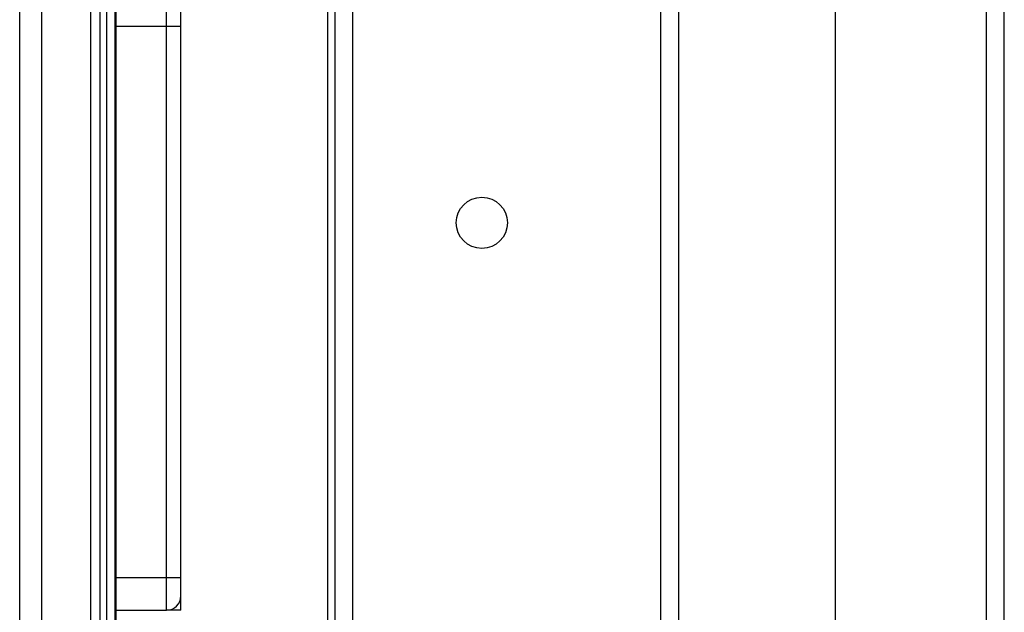
# Model space of a CAD drawing. Units: millimetres. Extents: x 0 to 1189, y 0 to 841.
# Drawn here: x 1042 to 1049, y 300 to 305 of the extents above; entities that cross this region are included whole.
import ezdxf

# ---------------------------------------------------------------- set-up
doc = ezdxf.new("R2010")
doc.units = ezdxf.units.MM
doc.header["$LTSCALE"] = 65.395
doc.layers.add('3_ALL_AXES', color=7, linetype='CONTINUOUS')
doc.layers.add('7_ALL_FEATURES', color=7, linetype='CONTINUOUS')

msp = doc.modelspace()

# ---------------------------------------------------------------- linework, layer by layer
at = {"layer": '3_ALL_AXES', "color": 7, "linetype": 'Continuous'}
for p, q in [((1046.6535, 325.3668), (1046.6535, 280.4868)), ((1049.3335, 281.4517), (1049.3335, 325.3668))]:
    msp.add_line(p, q, dxfattribs=at)
msp.add_circle((1045.2619, 303.0857), 0.2, dxfattribs=at)
at = {"layer": '7_ALL_FEATURES', "color": 40, "linetype": 'Continuous'}
for p, q in [((1048.0159, 337.4268), (1048.0159, 278.2018)), ((1042.9159, 300.0638), (1042.9159, 300.1758)), ((1042.9159, 300.0638), (1042.8039, 300.0638))]:
    msp.add_line(p, q, dxfattribs=at)
at = {"layer": '7_ALL_FEATURES', "color": 7, "linetype": 'Continuous'}
for p, q in [((1041.6604, 279.3411), (1041.6604, 333.436)), ((1041.8336, 279.3411), (1041.8336, 333.436)), ((1046.7935, 325.2268), (1046.7935, 280.6268)), ((1049.1934, 281.4229), (1049.1934, 325.2268)), ((1044.2559, 280.7668), (1044.2559, 309.3968)), ((1044.1159, 309.335), (1044.1159, 280.8557)), ((1044.0611, 281.022), (1044.0611, 309.2232)), ((1042.2147, 281.1182), (1042.2147, 309.0444)), ((1042.2887, 281.1875), (1042.2887, 308.9811)), ((1042.3396, 281.1875), (1042.3396, 308.9811)), ((1042.4015, 308.9746), (1042.4015, 281.2986)), ((1042.4095, 308.9746), (1042.4095, 281.2986)), ((1042.8039, 300.0638), (1042.8039, 304.8698)), ((1042.9159, 300.1758), (1042.9159, 304.7578)), ((1042.9159, 304.6158), (1042.4095, 304.6158)), ((1042.9159, 300.3178), (1042.4095, 300.3178)), ((1042.4095, 300.0638), (1042.8039, 300.0638))]:
    msp.add_line(p, q, dxfattribs=at)
msp.add_arc((1042.8039, 300.1758), 0.112, 270, 360, dxfattribs=at)

doc.saveas('drawing.dxf')
